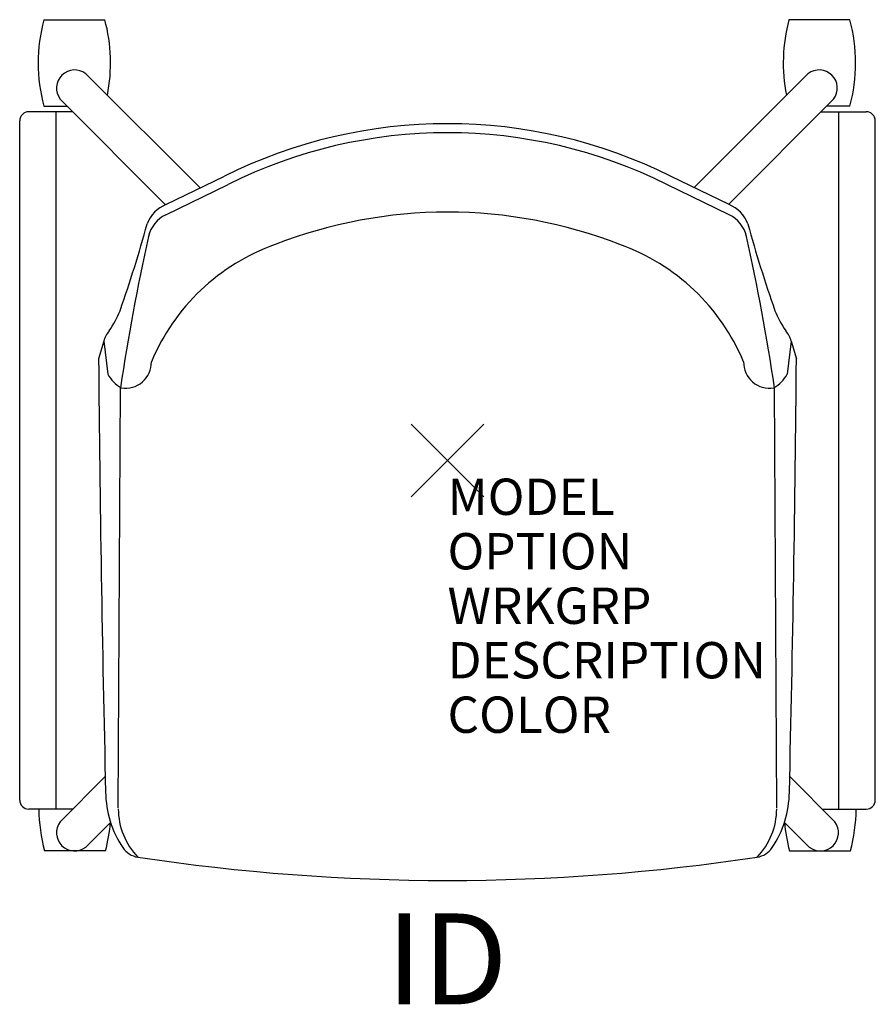
# Model space of a CAD drawing. Units: inches. Extents: x -11.8 to 11.8, y -15 to 12.1.
import ezdxf
from ezdxf.enums import TextEntityAlignment as Align

# ---------------------------------------------------------------- set-up
doc = ezdxf.new("R2010")
doc.units = ezdxf.units.IN
doc.header["$MEASUREMENT"] = 0
doc.header["$PDMODE"] = 3
doc.layers.add('AFUCH-P', color=4, linetype='Continuous')
doc.layers.add('AFUCH-P-TN', color=7, linetype='Continuous')
doc.styles.add('FURNITURE-TAGS', font='SIMPLEX.shx')

msp = doc.modelspace()

# ---------------------------------------------------------------- linework, layer by layer
at = {"layer": 'AFUCH-P', "color": 8}
for p, q in [((-11.113, 12.135), (-9.437, 12.135)), ((11.08, 12.135), (9.403, 12.135)), ((-6.813, 7.501), (-9.959, 10.647)), ((6.791, 7.512), (9.926, 10.647)), ((-10.663, 9.948), (-7.762, 7.041)), ((10.63, 9.948), (7.738, 7.051)), ((-10.316, 9.6), (-11.53, 9.6)), ((-11.113, 9.754), (-10.469, 9.754)), ((-10.78, -9.6), (-10.78, 9.6)), ((10.283, 9.6), (11.53, 9.6)), ((11.08, 9.754), (10.436, 9.754)), ((10.78, -9.6), (10.78, 9.6)), ((-11.78, -9.35), (-11.78, 9.35)), ((11.78, -9.35), (11.78, 9.35)), ((-10.663, -9.948), (-9.424, -8.706)), ((10.663, -9.948), (9.424, -8.706)), ((-10.32, -9.6), (-11.53, -9.6)), ((10.316, -9.6), (11.53, -9.6)), ((-9.277, -9.964), (-9.959, -10.647)), ((9.277, -9.964), (9.959, -10.647)), ((-9.419, -10.75), (-11.095, -10.75)), ((9.419, -10.75), (11.095, -10.75))]:
    msp.add_line(p, q, dxfattribs=at)
at = {"layer": 'AFUCH-P', "color": 4}
for p, q in [((-7.759, 6.764), (-6.036, 7.601)), ((-7.753, 7.045), (-6.145, 7.826)), ((7.759, 6.764), (6.036, 7.601)), ((7.753, 7.045), (6.145, 7.826)), ((-9.467, 3.288), (-9.608, 2.802)), ((-9.467, 3.288), (-9.355, 2.379)), ((9.467, 3.288), (9.355, 2.379)), ((9.467, 3.288), (9.608, 2.802)), ((-9.065, -9.565), (-9.005, 2.001)), ((9.065, -9.565), (9.005, 2.001))]:
    msp.add_line(p, q, dxfattribs=at)
at = {"layer": 'AFUCH-P', "color": 8}
for centre, radius, start, end in [((-6.705, 10.944, 0), 4.566, 164.8873, 195.1127), ((-13.844, 10.944, 0), 4.566, 348.757, 15.1127), ((13.811, 10.944, 0), 4.566, 164.8873, 191.243), ((6.672, 10.944, 0), 4.566, 344.8873, 15.1127), ((-10.266, 10.252, 0), 0.5, 52.1349, 217.369), ((10.233, 10.252, 0), 0.5, 322.631, 127.8651), ((-11.53, 9.35), 0.25, 90, 180), ((11.53, 9.35), 0.25, 0, 90), ((-11.53, -9.35), 0.25, 180, 270), ((11.53, -9.35), 0.25, 270, 0), ((-6.687, -9.559, 0), 4.566, 180.5117, 195.1127), ((6.687, -9.559, 0), 4.566, 344.8873, 359.4883), ((-10.266, -10.252, 0), 0.5, 142.631, 307.8651), ((-13.827, -9.559, 0), 4.566, 344.8873, 354.8767), ((13.827, -9.559, 0), 4.566, 185.1233, 195.1127), ((10.266, -10.252, 0), 0.5, 232.1349, 37.369)]:
    msp.add_arc(centre, radius, start, end, dxfattribs=at)
at = {"layer": 'AFUCH-P', "color": 4}
for centre, radius, start, end in [((0, -4.513), 13.784, 63.5264, 116.4736), ((0, -4.513), 13.535, 63.516, 116.484), ((-7.41, 6.194), 0.917, 111.9815, 159.7188), ((0, -6.264), 13.1, 68.7497, 111.2503), ((7.41, 6.194), 0.917, 20.2812, 68.0185), ((-41.683, 15.649), 34.639, 340.5651, 344.707), ((-7.376, 5.977), 0.875, 115.9002, 167.399), ((7.376, 5.977), 0.875, 12.601, 64.0998), ((41.683, 15.649), 34.639, 195.293, 199.4349), ((49.131, -6.655), 58.777, 167.39903, 171.53195), ((-49.131, -6.655), 58.777, 8.46805, 12.60097), ((-2.799, 0.485), 5.798, 109.6453, 157.4162), ((2.799, 0.485), 5.798, 22.5838, 70.3547), ((-11.775, 5.25), 2.979, 325.5621, 337.7689), ((11.775, 5.25), 2.979, 202.2311, 214.4379), ((-8.697, 3.052), 0.805, 140.423, 162.9568), ((8.697, 3.052), 0.805, 17.0432, 39.577), ((735.645, 8.96), 745.278, 180.473378, 181.39079), ((-8.871, 2.707), 0.719, 260.8537, 0.381), ((8.871, 2.707), 0.719, 179.619, 279.1463), ((-735.645, 8.96), 745.278, 358.60921, 359.526622), ((-8.514, 2.824), 0.951, 207.8862, 240.3422), ((8.514, 2.824), 0.951, 299.6578, 332.1138), ((-6.599, -9.097), 2.815, 180.6657, 213.6761), ((6.599, -9.097), 2.815, 326.3239, 359.3343), ((-7.152, -9.59), 1.913, 180.1532, 224.105), ((7.152, -9.59), 1.913, 315.895, 359.8468), ((-8.437, -10.322), 0.606, 213.6761, 261.6282), ((8.437, -10.322), 0.606, 278.3718, 326.3239), ((0, 45.389), 56.952, 261.3907, 278.6093)]:
    msp.add_arc(centre, radius, start, end, dxfattribs=at)
msp.add_point((0, 0), dxfattribs=at)

# ---------------------------------------------------------------- texts
at = {"layer": 'AFUCH-P', "color": 7, "flags": 9}
for tag, p, s in [('MODEL', (0, -1.5), 'L2DNA/FBR'), ('OPTION', (0, -3), ''), ('WRKGRP', (0, -4.5), ''), ('DESCRIPTION', (0, -6), 'LEARN2,DONI,POLY SEAT,TABLET,NO RACK'), ('COLOR', (0, -7.5), 'TBD')]:
    msp.add_attdef(tag, p, s, height=1, dxfattribs=at)
at = {"layer": 'AFUCH-P-TN', "style": 'FURNITURE-TAGS', "flags": 8}
msp.add_attdef('ID', text='L2DNA/FBR', height=2.5, dxfattribs=at).set_placement((-0.017, -14.047), align=Align.MIDDLE)

doc.saveas('drawing.dxf')
